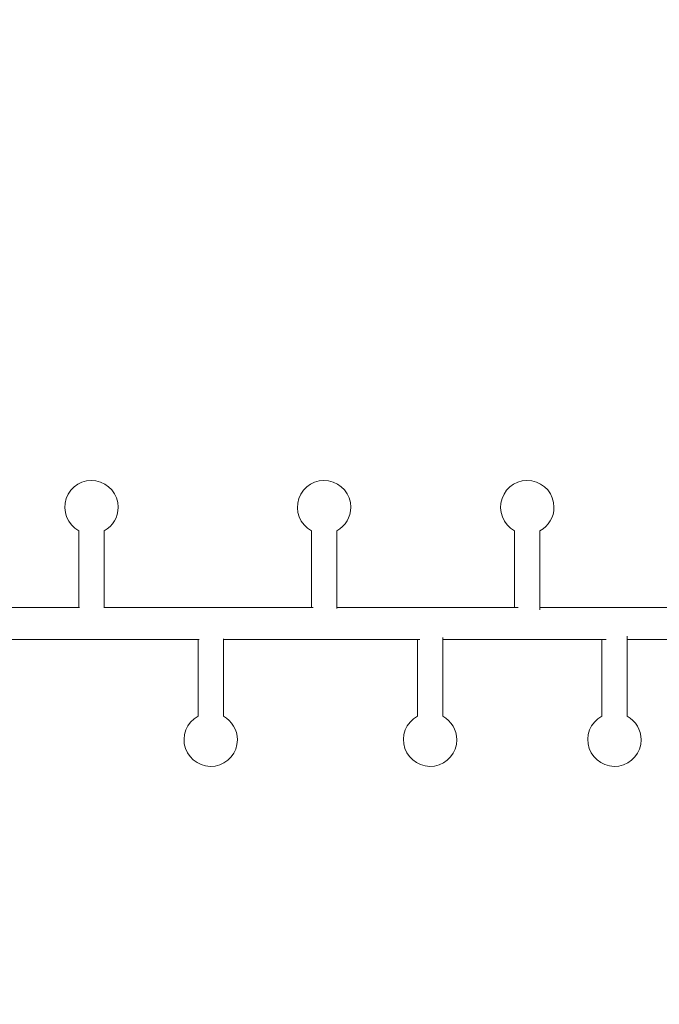
# Model space of a CAD drawing. Units: millimetres. Extents: x -14376 to 4185, y -2567 to 12420.
# Drawn here: x -861 to 97, y 3889 to 5364 of the extents above; entities that cross this region are included whole.
import ezdxf

# ---------------------------------------------------------------- set-up
doc = ezdxf.new("R2010")
doc.units = ezdxf.units.MM
doc.header["$MEASUREMENT"] = 0
doc.header["$PDMODE"] = 34
doc.layers.add('BSF_BEM-SI-MIN', color=7, linetype='Continuous')
doc.styles.get("Standard").update_dxf_attribs({"font": 'arial.ttf'})
doc.dimstyles.new('Europa 1-100', dxfattribs={"dimscale": 100, "dimtxt": 2, "dimasz": 2, "dimexe": 2, "dimexo": 3, "dimgap": 2, "dimtad": 0, "dimlfac": 0.001, "dimzin": 0, "dimtxsty": 'Standard', "dimcen": 0, "dimadec": 0, "dimazin": 0, "dimtfac": 1, "dimtofl": 0, "dimtmove": 0, "dimatfit": 3, "dimfxl": 2, "dimfxlon": 1, "dimtolj": 1, "dimtzin": 0, "dimlwd": -1, "dimlwe": -1, "dimarcsym": 0})

# ---------------------------------------------------------------- blocks, each defined once
blk = doc.blocks.new('*D123')
at = {"layer": 'BSF_BEM-SI-MIN', "color": 0, "transparency": 16777216}
for p, q in [((-13276.9, -2167.2), (-13276.9, -2567.2)), ((4185.5, -2167.2), (4185.5, -2567.2)), ((-13076.9, -2367.2), (-5187.5, -2367.2)), ((3985.5, -2367.2), (-3904, -2367.2))]:
    blk.add_line(p, q, dxfattribs=at)
for points in [[(-13076.9, -2333.9), (-13076.9, -2400.6), (-13276.9, -2367.2)], [(3985.5, -2333.9), (3985.5, -2400.6), (4185.5, -2367.2)]]:
    blk.add_solid(points, dxfattribs=at)
at = {"layer": 'Defpoints', "color": 0, "transparency": 16777216}
for p in [(-13276.9, 4867.3), (4185.5, 2029), (4185.5, -2367.2)]:
    blk.add_point(p, dxfattribs=at)
at = {"layer": 'BSF_BEM-SI-MIN', "color": 0, "transparency": 16777216, "insert": (-4545.7, -2367.2), "char_height": 200, "attachment_point": 5}
blk.add_mtext('\\A1;17,46m', dxfattribs=at)
blk = doc.blocks.new('*D124')
at = {"layer": 'BSF_BEM-SI-MIN', "color": 0, "transparency": 16777216}
for p, q in [((-11272.6, -1716.3), (-11272.6, -2116.3)), ((2181.1, -1716.3), (2181.1, -2116.3)), ((-11072.6, -1916.3), (-5187.5, -1916.3)), ((1981.1, -1916.3), (-3904, -1916.3))]:
    blk.add_line(p, q, dxfattribs=at)
for points in [[(-11072.6, -1883), (-11072.6, -1949.7), (-11272.6, -1916.3)], [(1981.1, -1883), (1981.1, -1949.7), (2181.1, -1916.3)]]:
    blk.add_solid(points, dxfattribs=at)
at = {"layer": 'Defpoints', "color": 0, "transparency": 16777216}
for p in [(-11272.6, 5363.8, 16.3), (2181.1, 2044, 0), (2181.1, -1916.3)]:
    blk.add_point(p, dxfattribs=at)
at = {"layer": 'BSF_BEM-SI-MIN', "color": 0, "transparency": 16777216, "insert": (-4545.7, -1916.3), "char_height": 200, "attachment_point": 5}
blk.add_mtext('\\A1;13,45m', dxfattribs=at)
blk = doc.blocks.new('A$C8d81b3e7')
at = {"color": 0, "linetype": 'Continuous', "lineweight": 0}
for p, q in [((-772.5, 4598.3), (-772.5, 4483.5)), ((-734.5, 4598.3), (-734.5, 4482.9)), ((-423.9, 4598.3), (-423.9, 4483.5)), ((-385.9, 4598.3), (-385.9, 4481.6)), ((-119.4, 4598.3), (-119.4, 4483.5)), ((-81.4, 4598.3), (-81.4, 4479.7)), ((-771.7, 4483.5), (-1108.1, 4483.5)), ((-421.5, 4483.5), (-734.5, 4483.5)), ((-114.3, 4483.5), (-385.9, 4483.5)), ((133.2, 4483.5), (-81.4, 4483.5)), ((49.2, 4320.4), (49.2, 4440.1)), ((-919.4, 4435.2), (-592.4, 4435.2)), ((-593.9, 4320.4), (-593.9, 4435.2)), ((-555.9, 4320.4), (-555.9, 4436.5)), ((-555.9, 4435.2), (-261.4, 4435.2)), ((-265.1, 4320.4), (-265.1, 4435.2)), ((-227.1, 4320.4), (-227.1, 4438.1)), ((-227.1, 4435.2), (17.8, 4435.2)), ((11.2, 4320.4), (11.2, 4435.2)), ((49.2, 4435.2), (230.2, 4435.2))]:
    blk.add_line(p, q, dxfattribs=at)
for centre, start, end in [((-753.5, 4633.5), 0, 241.6406), ((-404.9, 4633.5), 0, 241.6406), ((-100.4, 4633.5), 0, 241.6406), ((-753.5, 4633.5), 298.3594, 0), ((-404.9, 4633.5), 298.3594, 0), ((-100.4, 4633.5), 298.3594, 0), ((-574.9, 4285.2), 118.3594, 0), ((-574.9, 4285.2), 0, 61.6406), ((-246.1, 4285.2), 118.3594, 0), ((-246.1, 4285.2), 0, 61.6406), ((30.2, 4285.2), 118.3594, 0), ((30.2, 4285.2), 0, 61.6406)]:
    blk.add_arc(centre, 40, start, end, dxfattribs=at)

msp = doc.modelspace()

# ---------------------------------------------------------------- block references
msp.add_blockref('A$C8d81b3e7', (0, 0))

# ---------------------------------------------------------------- dimensions: what is measured, and where the dimension line sits
at = {"layer": 'BSF_BEM-SI-MIN'}
for base, p1, p2, picture, middle in [((2181.132, -1916.33), (-11272.596, 5363.795, 16.276), (2181.132, 2044.023, 0.008), '*D124', (-4545.732, -1916.33)), ((4185.471, -2367.236), (-13276.937, 4867.295), (4185.471, 2029.023), '*D123', (-4545.733, -2367.236))]:
    dim = msp.add_linear_dim(base=base, p1=p1, p2=p2, dimstyle='Europa 1-100', override={"dimpost": 'm'}, dxfattribs=at)
    dim.commit()
    dim.dimension.update_dxf_attribs({"geometry": picture, "text_midpoint": middle, "dimtype": 160})

doc.saveas('drawing.dxf')
